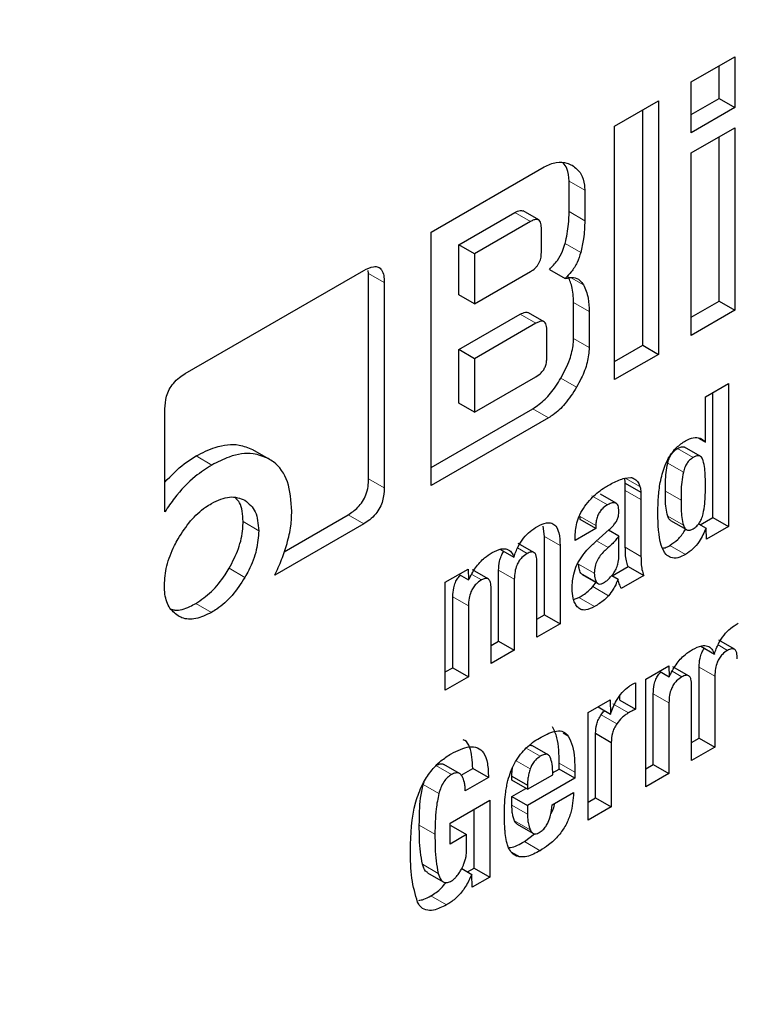
# Model space of a CAD drawing. Units: millimetres. Extents: x 0 to 210, y 0 to 297.
# Drawn here: x 186 to 186, y 95 to 96 of the extents above; entities that cross this region are included whole.
import ezdxf

# ---------------------------------------------------------------- set-up
doc = ezdxf.new("R2010")
doc.units = ezdxf.units.MM

msp = doc.modelspace()

# ---------------------------------------------------------------- linework, layer by layer
at = {"color": 7, "linetype": 'Continuous', "lineweight": 25}
for p, q in [((185.88445, 95.85745), (185.90421, 95.86886)), ((185.90421, 95.86886), (185.90421, 95.84598)), ((185.89714, 95.85007), (185.89714, 95.86478)), ((185.88445, 95.83458), (185.88445, 95.85745)), ((185.84989, 95.8375), (185.86965, 95.84891)), ((185.86965, 95.84891), (185.86965, 95.73459)), ((185.88445, 95.84274), (185.89714, 95.85007)), ((185.89714, 95.85007), (185.90421, 95.84598)), ((185.86258, 95.73868), (185.86258, 95.84483)), ((185.90421, 95.84598), (185.88445, 95.83458)), ((185.84989, 95.72319), (185.84989, 95.8375)), ((185.88445, 95.82542), (185.90421, 95.83682)), ((185.90421, 95.83682), (185.90421, 95.75454)), ((185.89714, 95.75863), (185.89714, 95.83274)), ((185.88445, 95.74314), (185.88445, 95.82542)), ((185.76715, 95.78974), (185.81811, 95.81916)), ((185.82934, 95.79896), (185.82934, 95.81267)), ((185.83641, 95.80859), (185.83641, 95.79487)), ((185.77965, 95.78404), (185.80481, 95.79857)), ((185.81561, 95.7952), (185.80854, 95.79928)), ((185.81188, 95.79448), (185.78672, 95.77996)), ((185.81684, 95.78049), (185.81684, 95.79167)), ((185.76715, 95.67542), (185.76715, 95.78974)), ((185.77965, 95.76145), (185.77965, 95.78404)), ((185.78672, 95.77996), (185.77965, 95.78404)), ((185.78672, 95.77996), (185.78672, 95.75736)), ((185.82053, 95.77291), (185.8276, 95.76883)), ((185.65609, 95.7259), (185.73664, 95.7724)), ((185.73886, 95.77112), (185.73866, 95.77237)), ((185.73886, 95.67838), (185.73886, 95.77112)), ((185.78672, 95.75736), (185.81188, 95.77189)), ((185.74593, 95.76704), (185.74593, 95.6743)), ((185.78672, 95.75736), (185.77965, 95.76145)), ((185.83133, 95.74177), (185.83133, 95.75801)), ((185.88445, 95.7513), (185.89714, 95.75863)), ((185.89714, 95.75863), (185.90421, 95.75454)), ((185.77965, 95.73672), (185.80729, 95.75268)), ((185.81804, 95.74929), (185.81097, 95.75338)), ((185.8384, 95.75393), (185.8384, 95.73769)), ((185.90421, 95.75454), (185.88445, 95.74314)), ((185.81436, 95.74859), (185.78672, 95.73264)), ((185.81928, 95.73294), (185.81928, 95.74576)), ((185.84989, 95.73135), (185.86258, 95.73868)), ((185.86258, 95.73868), (185.86965, 95.73459)), ((185.77965, 95.71255), (185.77965, 95.73672)), ((185.78672, 95.73264), (185.77965, 95.73672)), ((185.86965, 95.73459), (185.84989, 95.72319)), ((185.78672, 95.73264), (185.78672, 95.70847)), ((185.78672, 95.70847), (185.81436, 95.72443)), ((185.89089, 95.71542), (185.90133, 95.72144)), ((185.90133, 95.72144), (185.90133, 95.65694)), ((185.89089, 95.69499), (185.89089, 95.71542)), ((185.89425, 95.66102), (185.89425, 95.71736)), ((185.78672, 95.70847), (185.77965, 95.71255)), ((185.64694, 95.66358), (185.64694, 95.70994)), ((185.76715, 95.68359), (185.81303, 95.71007)), ((185.8201, 95.70599), (185.76715, 95.67542)), ((185.88113, 95.69285), (185.88145, 95.69266)), ((185.88778, 95.69679), (185.89089, 95.69499)), ((185.68649, 95.69165), (185.69356, 95.68757)), ((185.88854, 95.68861), (185.88147, 95.6927)), ((185.85448, 95.67875), (185.85723, 95.67909)), ((185.85471, 95.67313), (185.85471, 95.67644)), ((185.85471, 95.67644), (185.86178, 95.67236)), ((185.85795, 95.67885), (185.85907, 95.67821)), ((185.85055, 95.66742), (185.84348, 95.6715)), ((185.85471, 95.64754), (185.85471, 95.67313)), ((185.86178, 95.67236), (185.86178, 95.66905)), ((185.86178, 95.66905), (185.86178, 95.64346)), ((185.70079, 95.64556), (185.72956, 95.66217)), ((185.73664, 95.65809), (185.69648, 95.63491)), ((185.83434, 95.6601), (185.83434, 95.66147)), ((185.84141, 95.65602), (185.83434, 95.6601)), ((185.84141, 95.65738), (185.84141, 95.65602)), ((185.87518, 95.6596), (185.88226, 95.65551)), ((185.8878, 95.65813), (185.89116, 95.65619)), ((185.88852, 95.65771), (185.89425, 95.66102)), ((185.89425, 95.66102), (185.90133, 95.65694)), ((185.81818, 95.65244), (185.81766, 95.65704)), ((185.84141, 95.65602), (185.83201, 95.65059)), ((185.84138, 95.65013), (185.84749, 95.65555)), ((185.85177, 95.6526), (185.84716, 95.65526)), ((185.89131, 95.65116), (185.89116, 95.65619)), ((185.90133, 95.65694), (185.89131, 95.65116)), ((185.81345, 95.64523), (185.80638, 95.64931)), ((185.81818, 95.6171), (185.81818, 95.65244)), ((185.83201, 95.65059), (185.83201, 95.65174)), ((185.85177, 95.64302), (185.85177, 95.6526)), ((185.79831, 95.64662), (185.80443, 95.64309)), ((185.82525, 95.64836), (185.82525, 95.61302)), ((185.81478, 95.60698), (185.81478, 95.64095)), ((185.77348, 95.63175), (185.78383, 95.63773)), ((185.77967, 95.63533), (185.78399, 95.63283)), ((185.78383, 95.63773), (185.78399, 95.63283)), ((185.79281, 95.6333), (185.78574, 95.63738)), ((185.79755, 95.60519), (185.79755, 95.63718)), ((185.83531, 95.63526), (185.84238, 95.63118)), ((185.84871, 95.63473), (185.85601, 95.63894)), ((185.85601, 95.63894), (185.86308, 95.63486)), ((185.77348, 95.58313), (185.77348, 95.63175)), ((185.80462, 95.6331), (185.80462, 95.60111)), ((185.84006, 95.62981), (185.84171, 95.63194)), ((185.8486, 95.63479), (185.85142, 95.63316)), ((185.86308, 95.63486), (185.85288, 95.62897)), ((185.79415, 95.59507), (185.79415, 95.62904)), ((185.77684, 95.59324), (185.77684, 95.62522)), ((185.8314, 95.62397), (185.83377, 95.62488)), ((185.78391, 95.62114), (185.78391, 95.58915)), ((185.81478, 95.61514), (185.81818, 95.6171)), ((185.82525, 95.61302), (185.81478, 95.60698)), ((185.81818, 95.6171), (185.82525, 95.61302)), ((185.79415, 95.60323), (185.79755, 95.60519)), ((185.79755, 95.60519), (185.80462, 95.60111)), ((185.90393, 95.60152), (185.89686, 95.6056)), ((185.80462, 95.60111), (185.79415, 95.59507)), ((185.88879, 95.60291), (185.89491, 95.59938)), ((185.77348, 95.5913), (185.77684, 95.59324)), ((185.77684, 95.59324), (185.78391, 95.58915)), ((185.86396, 95.58804), (185.87431, 95.59402)), ((185.87015, 95.59162), (185.87446, 95.58912)), ((185.87431, 95.59402), (185.87446, 95.58912)), ((185.88329, 95.58959), (185.87622, 95.59367)), ((185.88803, 95.56148), (185.88803, 95.59347)), ((185.78391, 95.58915), (185.77348, 95.58313)), ((185.85937, 95.58646), (185.85937, 95.57454)), ((185.86396, 95.53942), (185.86396, 95.58804)), ((185.8951, 95.58939), (185.8951, 95.5574)), ((185.88463, 95.55135), (185.88463, 95.58533)), ((185.8379, 95.573), (185.84791, 95.57878)), ((185.84791, 95.57878), (185.84806, 95.57234)), ((185.8523, 95.57862), (185.8523, 95.58062)), ((185.8523, 95.57862), (185.85937, 95.57454)), ((185.86732, 95.54952), (185.86732, 95.58151)), ((185.87439, 95.57743), (185.87439, 95.54544)), ((185.8379, 95.52438), (185.8379, 95.573)), ((185.84241, 95.5756), (185.84806, 95.57234)), ((185.84126, 95.53448), (185.84126, 95.56365)), ((185.84126, 95.56365), (185.84833, 95.55956)), ((185.84833, 95.55956), (185.84833, 95.5304)), ((185.88463, 95.55952), (185.88803, 95.56148)), ((185.88803, 95.56148), (185.8951, 95.5574)), ((185.81993, 95.55392), (185.81286, 95.558)), ((185.8951, 95.5574), (185.88463, 95.55135)), ((185.77992, 95.54546), (185.77285, 95.54954)), ((185.78057, 95.54476), (185.78586, 95.54781)), ((185.79293, 95.54373), (185.78586, 95.54781)), ((185.82192, 95.54573), (185.82491, 95.54745)), ((185.82491, 95.54745), (185.82491, 95.55023)), ((185.83198, 95.54337), (185.82491, 95.54745)), ((185.86396, 95.54758), (185.86732, 95.54952)), ((185.86732, 95.54952), (185.87439, 95.54544)), ((185.79293, 95.54373), (185.7825, 95.53771)), ((185.80351, 95.54247), (185.80351, 95.54437)), ((185.80351, 95.54437), (185.81058, 95.54029)), ((185.81058, 95.53839), (185.80351, 95.54247)), ((185.81058, 95.53839), (185.82197, 95.54496)), ((185.83198, 95.54337), (185.81058, 95.53102)), ((185.83198, 95.54615), (185.83198, 95.54337)), ((185.87439, 95.54544), (185.86396, 95.53942)), ((185.76349, 95.54055), (185.76387, 95.5416)), ((185.80351, 95.5351), (185.80989, 95.53879)), ((185.81058, 95.54029), (185.81058, 95.53839)), ((185.77566, 95.52313), (185.79354, 95.53345)), ((185.79354, 95.53345), (185.79354, 95.49877)), ((185.80351, 95.53118), (185.80351, 95.5351)), ((185.80351, 95.5351), (185.81058, 95.53102)), ((185.82166, 95.53133), (185.83137, 95.53693)), ((185.8379, 95.53254), (185.84126, 95.53448)), ((185.84126, 95.53448), (185.84833, 95.5304)), ((185.78647, 95.50285), (185.78647, 95.52937)), ((185.81058, 95.53102), (185.81058, 95.52709)), ((185.84833, 95.5304), (185.8379, 95.52438)), ((185.77566, 95.51364), (185.77566, 95.52313)), ((185.77566, 95.5218), (185.77604, 95.52202)), ((185.77604, 95.52202), (185.78311, 95.51794)), ((185.80593, 95.52264), (185.813, 95.51856)), ((185.78311, 95.51794), (185.77566, 95.51364)), ((185.78311, 95.51132), (185.78311, 95.51794)), ((185.80916, 95.51477), (185.81377, 95.51832)), ((185.78089, 95.50259), (185.7854, 95.49998)), ((185.78345, 95.50111), (185.78647, 95.50285)), ((185.78647, 95.50285), (185.79354, 95.49877)), ((185.76547, 95.5007), (185.77254, 95.49662)), ((185.78555, 95.49416), (185.7854, 95.49998)), ((185.79354, 95.49877), (185.78555, 95.49416))]:
    msp.add_line(p, q, dxfattribs=at)
at = {"color": 8, "linetype": 'Continuous', "lineweight": 18}
for p, q in [((185.82934, 95.81267), (185.83641, 95.80859)), ((185.80481, 95.79857), (185.81188, 95.79448)), ((185.82934, 95.79896), (185.83641, 95.79487)), ((185.82755, 95.78465), (185.83462, 95.78057)), ((185.73886, 95.77112), (185.74593, 95.76704)), ((185.83031, 95.76915), (185.83577, 95.766)), ((185.83133, 95.75801), (185.8384, 95.75393)), ((185.81436, 95.74859), (185.80729, 95.75268)), ((185.83133, 95.74177), (185.8384, 95.73769)), ((185.82564, 95.72387), (185.83271, 95.71979)), ((185.81303, 95.71007), (185.8201, 95.70599)), ((185.8882, 95.68877), (185.88113, 95.69285)), ((185.66099, 95.68874), (185.66806, 95.68465)), ((185.88535, 95.68804), (185.87828, 95.69213)), ((185.87384, 95.68556), (185.88091, 95.68148)), ((185.73886, 95.67838), (185.74593, 95.6743)), ((185.85468, 95.67878), (185.86134, 95.67493)), ((185.83954, 95.67071), (185.84661, 95.66663)), ((185.85471, 95.67313), (185.86178, 95.66905)), ((185.87985, 95.66885), (185.87278, 95.67293)), ((185.72956, 95.66217), (185.73664, 95.65809)), ((185.68928, 95.65503), (185.68221, 95.65911)), ((185.83434, 95.66147), (185.84141, 95.65738)), ((185.8809, 95.65748), (185.87383, 95.66156)), ((185.81818, 95.65244), (185.82525, 95.64836)), ((185.84703, 95.64744), (185.84177, 95.65048)), ((185.87484, 95.64843), (185.88192, 95.64435)), ((185.80609, 95.64724), (185.81043, 95.64474)), ((185.85471, 95.64754), (185.86178, 95.64346)), ((185.84073, 95.6359), (185.83366, 95.63998)), ((185.67593, 95.63806), (185.683, 95.63398)), ((185.78541, 95.63532), (185.78975, 95.63281)), ((185.79755, 95.63718), (185.80462, 95.6331)), ((185.84177, 95.63175), (185.83469, 95.63584)), ((185.84006, 95.62981), (185.84713, 95.62572)), ((185.66089, 95.62224), (185.66796, 95.61816)), ((185.77684, 95.62522), (185.78391, 95.62114)), ((185.83377, 95.62488), (185.84084, 95.62079)), ((185.89657, 95.60353), (185.9009, 95.60103)), ((185.87589, 95.5916), (185.88023, 95.58909)), ((185.88803, 95.59347), (185.8951, 95.58939)), ((185.86732, 95.58151), (185.87439, 95.57743)), ((185.84902, 95.5769), (185.85609, 95.57282)), ((185.84382, 95.57201), (185.85089, 95.56793)), ((185.82666, 95.56374), (185.82897, 95.56241)), ((185.81631, 95.55326), (185.80996, 95.55693)), ((185.8118, 95.54761), (185.80543, 95.55129)), ((185.7692, 95.54909), (185.77627, 95.54501)), ((185.82491, 95.55023), (185.83198, 95.54615)), ((185.76349, 95.54055), (185.77056, 95.53647)), ((185.80351, 95.53118), (185.81058, 95.52709)), ((185.80472, 95.52417), (185.81179, 95.52009)), ((185.76173, 95.52219), (185.7688, 95.51811)), ((185.80916, 95.51477), (185.81623, 95.51069)), ((185.80325, 95.51018), (185.80727, 95.50785)), ((185.76318, 95.50454), (185.77025, 95.50046)), ((185.76694, 95.49031), (185.77401, 95.48623))]:
    msp.add_line(p, q, dxfattribs=at)
for points, knots in [([(187.29502, 96.68767), (187.31087, 96.65816), (187.3622, 96.56262), (187.42126, 96.37432), (187.46664, 96.12603), (187.48086, 95.86037), (187.46647, 95.57835), (187.42195, 95.27768), (187.35158, 94.98558), (187.26345, 94.71112), (187.16454, 94.45859), (187.0482, 94.20726), (186.91501, 93.95995), (186.76743, 93.72095), (186.60794, 93.49453), (186.4387, 93.28264), (186.24508, 93.06899), (186.02731, 92.86252), (185.7892, 92.67172), (185.63035, 92.57355), (185.55214, 92.52522)], [0, 0, 0, 0, 0.028804, 0.093256, 0.155945, 0.216747, 0.277553, 0.340242, 0.404689, 0.455077, 0.505459, 0.556919, 0.608373, 0.659833, 0.711287, 0.761675, 0.812057, 0.876509, 0.939197, 1, 1, 1, 1]), ([(187.16615, 96.43964), (187.16874, 96.43464), (187.20272, 96.36895), (187.24587, 96.22149), (187.28788, 95.99734), (187.30055, 95.75627), (187.28757, 95.50068), (187.24719, 95.22809), (187.18341, 94.9633), (187.10351, 94.71448), (187.01385, 94.48556), (186.90838, 94.25771), (186.78764, 94.03352), (186.65385, 93.81686), (186.50927, 93.6116), (186.35585, 93.41951), (186.18033, 93.22583), (185.9829, 93.03866), (185.76705, 92.86569), (185.62305, 92.77669), (185.55214, 92.73287)], [0, 0, 0, 0, 0.005444, 0.071442, 0.135639, 0.197907, 0.260171, 0.324368, 0.390371, 0.441965, 0.493564, 0.546256, 0.598954, 0.651646, 0.704343, 0.755937, 0.807537, 0.873534, 0.937733, 1, 1, 1, 1])]:
    msp.add_open_spline(points, degree=3, knots=knots, dxfattribs=at)
at = {"color": 7, "linetype": 'Continuous', "lineweight": 25}
for points, knots in [([(185.81811, 95.81916), (185.81995, 95.82), (185.82362, 95.82169), (185.82782, 95.82128), (185.82994, 95.82024), (185.83071, 95.81986)], [0, 0, 0, 0, 0.388058, 0.775177, 1, 1, 1, 1]), ([(185.82934, 95.81267), (185.8292, 95.81474), (185.82896, 95.81817), (185.82731, 95.8202), (185.82666, 95.821)], [0, 0, 0, 0, 0.605675, 1, 1, 1, 1]), ([(185.83071, 95.81986), (185.83218, 95.81874), (185.83483, 95.81673), (185.83628, 95.8122), (185.83638, 95.80937), (185.83641, 95.80859)], [0, 0, 0, 0, 0.470318, 0.85334, 1, 1, 1, 1]), ([(185.80481, 95.79857), (185.80564, 95.79897), (185.80689, 95.79957), (185.80815, 95.79958), (185.80846, 95.79929), (185.80851, 95.79924)], [0, 0, 0, 0, 0.621345, 0.934401, 1, 1, 1, 1]), ([(185.81684, 95.79167), (185.81679, 95.79259), (185.81671, 95.79397), (185.81586, 95.79517), (185.81479, 95.79555), (185.8134, 95.79529), (185.81238, 95.79475), (185.81188, 95.79448)], [0, 0, 0, 0, 0.302853, 0.460151, 0.618038, 0.81093, 1, 1, 1, 1]), ([(185.82755, 95.78465), (185.82789, 95.78612), (185.82857, 95.78904), (185.8292, 95.79386), (185.82929, 95.79708), (185.82934, 95.79896)], [0, 0, 0, 0, 0.294584, 0.589, 1, 1, 1, 1]), ([(185.83641, 95.79487), (185.83638, 95.79354), (185.83633, 95.79086), (185.83586, 95.78611), (185.83507, 95.78261), (185.83462, 95.78057)], [0, 0, 0, 0, 0.2942734, 0.5886333, 1, 1, 1, 1]), ([(185.82053, 95.77291), (185.82175, 95.7742), (185.82401, 95.7766), (185.82638, 95.78086), (185.82718, 95.78348), (185.82755, 95.78465)], [0, 0, 0, 0, 0.393176, 0.727909, 1, 1, 1, 1]), ([(185.81188, 95.77189), (185.81262, 95.77237), (185.81367, 95.77304), (185.81491, 95.7744), (185.81563, 95.77546), (185.81619, 95.77661), (185.81674, 95.77836), (185.8168, 95.77961), (185.81684, 95.78049)], [0, 0, 0, 0, 0.273177, 0.389879, 0.5, 0.610121, 0.726823, 1, 1, 1, 1]), ([(185.83462, 95.78057), (185.83413, 95.77904), (185.83315, 95.77598), (185.83053, 95.77186), (185.82852, 95.76978), (185.8276, 95.76883)], [0, 0, 0, 0, 0.351944, 0.705229, 1, 1, 1, 1]), ([(185.73664, 95.7724), (185.73818, 95.77318), (185.74052, 95.77435), (185.74328, 95.7741), (185.74493, 95.77272), (185.74581, 95.77022), (185.74589, 95.76808), (185.74593, 95.76704)], [0, 0, 0, 0, 0.303637, 0.462564, 0.622109, 0.814575, 1, 1, 1, 1]), ([(185.8276, 95.76883), (185.82887, 95.7691), (185.8314, 95.76964), (185.83416, 95.76834), (185.83529, 95.7667), (185.83577, 95.766)], [0, 0, 0, 0, 0.36571, 0.732799, 1, 1, 1, 1]), ([(185.83133, 95.75801), (185.8313, 95.75928), (185.83122, 95.76183), (185.83053, 95.76607), (185.8294, 95.76855), (185.8287, 95.77009)], [0, 0, 0, 0, 0.276058, 0.552221, 1, 1, 1, 1]), ([(185.83577, 95.766), (185.83622, 95.76508), (185.83714, 95.76325), (185.83816, 95.75928), (185.83831, 95.75598), (185.8384, 95.75393)], [0, 0, 0, 0, 0.276248, 0.552454, 1, 1, 1, 1]), ([(185.80729, 95.75268), (185.8081, 95.75307), (185.80932, 95.75366), (185.81057, 95.75367), (185.81088, 95.75338), (185.81094, 95.75333)], [0, 0, 0, 0, 0.611546, 0.928639, 1, 1, 1, 1]), ([(185.81928, 95.74576), (185.81922, 95.74667), (185.81914, 95.74806), (185.81829, 95.74926), (185.81723, 95.74964), (185.81585, 95.74938), (185.81485, 95.74885), (185.81436, 95.74859)], [0, 0, 0, 0, 0.3053605, 0.4636923, 0.6226343, 0.8151402, 1, 1, 1, 1]), ([(185.82564, 95.72387), (185.82711, 95.72667), (185.82977, 95.73178), (185.83121, 95.738), (185.83131, 95.74096), (185.83133, 95.74177)], [0, 0, 0, 0, 0.4692686, 0.8535173, 1, 1, 1, 1]), ([(185.8384, 95.73769), (185.83822, 95.73545), (185.83786, 95.73098), (185.8354, 95.7247), (185.83343, 95.72111), (185.83271, 95.71979)], [0, 0, 0, 0, 0.387891, 0.775201, 1, 1, 1, 1]), ([(185.81436, 95.72443), (185.8152, 95.72498), (185.81646, 95.7258), (185.81792, 95.72764), (185.81877, 95.72936), (185.81922, 95.7312), (185.81926, 95.73237), (185.81928, 95.73294)], [0, 0, 0, 0, 0.3126068, 0.4682609, 0.6244922, 0.8170525, 1, 1, 1, 1]), ([(185.64694, 95.70994), (185.64704, 95.71182), (185.64719, 95.71464), (185.64881, 95.71875), (185.65082, 95.72175), (185.65336, 95.72418), (185.65521, 95.72535), (185.65609, 95.7259)], [0, 0, 0, 0, 0.3140541, 0.4706901, 0.6279005, 0.8224568, 1, 1, 1, 1]), ([(185.81303, 95.71007), (185.81489, 95.71136), (185.81859, 95.71392), (185.82279, 95.71917), (185.82489, 95.72263), (185.82564, 95.72387)], [0, 0, 0, 0, 0.3913395, 0.781979, 1, 1, 1, 1]), ([(185.83271, 95.71979), (185.83104, 95.71716), (185.82797, 95.71234), (185.82332, 95.70799), (185.82081, 95.70643), (185.8201, 95.70599)], [0, 0, 0, 0, 0.4651308, 0.8510659, 1, 1, 1, 1]), ([(185.66099, 95.68874), (185.66387, 95.69019), (185.67064, 95.6936), (185.67958, 95.69452), (185.68452, 95.69247), (185.68649, 95.69165)], [0, 0, 0, 0, 0.3070202, 0.7227075, 1, 1, 1, 1]), ([(185.87252, 95.68421), (185.87319, 95.68572), (185.87455, 95.68877), (185.87793, 95.69298), (185.88052, 95.69469), (185.88192, 95.69561)], [0, 0, 0, 0, 0.313917, 0.630084, 1, 1, 1, 1]), ([(185.87828, 95.69213), (185.8786, 95.6923), (185.87919, 95.69261), (185.88018, 95.69296), (185.88077, 95.69289), (185.88113, 95.69285)], [0, 0, 0, 0, 0.321659, 0.587069, 1, 1, 1, 1]), ([(185.88192, 95.69561), (185.88309, 95.69617), (185.88545, 95.6973), (185.88866, 95.69702), (185.89014, 95.69568), (185.89089, 95.69499)], [0, 0, 0, 0, 0.328, 0.657618, 1, 1, 1, 1]), ([(185.64694, 95.67696), (185.64978, 95.67995), (185.65432, 95.68469), (185.65918, 95.68764), (185.66099, 95.68874)], [0, 0, 0, 0, 0.628486, 1, 1, 1, 1]), ([(185.69356, 95.68757), (185.69136, 95.68846), (185.68621, 95.69054), (185.67717, 95.68929), (185.67068, 95.68599), (185.66806, 95.68465)], [0, 0, 0, 0, 0.307261, 0.719775, 1, 1, 1, 1]), ([(185.87384, 95.68556), (185.87408, 95.68641), (185.87449, 95.68785), (185.87562, 95.6898), (185.87689, 95.69122), (185.87781, 95.69182), (185.87828, 95.69213)], [0, 0, 0, 0, 0.322262, 0.545461, 0.769262, 1, 1, 1, 1]), ([(185.8882, 95.68877), (185.88792, 95.68881), (185.8872, 95.68892), (185.88618, 95.6885), (185.88551, 95.68813), (185.88535, 95.68804)], [0, 0, 0, 0, 0.325229, 0.841568, 1, 1, 1, 1]), ([(185.88986, 95.68663), (185.88976, 95.68691), (185.88956, 95.68748), (185.88907, 95.6883), (185.88852, 95.68859), (185.8882, 95.68877)], [0, 0, 0, 0, 0.293666, 0.578652, 1, 1, 1, 1]), ([(185.66806, 95.68465), (185.66556, 95.68306), (185.6597, 95.67932), (185.65239, 95.6717), (185.64834, 95.66567), (185.64694, 95.66358)], [0, 0, 0, 0, 0.326015, 0.765784, 1, 1, 1, 1]), ([(185.70419, 95.66381), (185.70384, 95.66847), (185.70312, 95.67783), (185.6981, 95.68484), (185.69436, 95.68709), (185.69356, 95.68757)], [0, 0, 0, 0, 0.439141, 0.88131, 1, 1, 1, 1]), ([(185.8694, 95.66281), (185.86945, 95.6652), (185.86955, 95.66974), (185.87027, 95.67686), (185.87176, 95.68173), (185.87252, 95.68421)], [0, 0, 0, 0, 0.351804, 0.6704, 1, 1, 1, 1]), ([(185.87278, 95.67293), (185.87279, 95.67433), (185.8728, 95.67704), (185.87303, 95.68122), (185.87357, 95.68411), (185.87384, 95.68556)], [0, 0, 0, 0, 0.344187, 0.670065, 1, 1, 1, 1]), ([(185.88535, 95.68804), (185.8848, 95.68768), (185.88381, 95.68702), (185.88253, 95.68548), (185.88151, 95.68361), (185.88113, 95.68226), (185.88091, 95.68148)], [0, 0, 0, 0, 0.2695213, 0.4864878, 0.7032767, 1, 1, 1, 1]), ([(185.89089, 95.67523), (185.89088, 95.67661), (185.89085, 95.67929), (185.89061, 95.68319), (185.89011, 95.68548), (185.88986, 95.68663)], [0, 0, 0, 0, 0.344973, 0.670834, 1, 1, 1, 1]), ([(185.88091, 95.68148), (185.88063, 95.67996), (185.88009, 95.677), (185.87987, 95.67283), (185.87986, 95.67018), (185.87985, 95.66885)], [0, 0, 0, 0, 0.346048, 0.672207, 1, 1, 1, 1]), ([(185.72956, 95.66217), (185.7311, 95.66317), (185.73344, 95.6647), (185.73619, 95.66813), (185.73784, 95.67142), (185.73874, 95.67498), (185.73882, 95.67725), (185.73886, 95.67838)], [0, 0, 0, 0, 0.300904, 0.458744, 0.617181, 0.810004, 1, 1, 1, 1]), ([(185.83638, 95.66603), (185.83731, 95.66721), (185.83985, 95.67044), (185.84349, 95.67336), (185.846, 95.67486), (185.84665, 95.67525)], [0, 0, 0, 0, 0.301913, 0.820148, 1, 1, 1, 1]), ([(185.84665, 95.67525), (185.84748, 95.67571), (185.84921, 95.67666), (185.85183, 95.67791), (185.85359, 95.67847), (185.85448, 95.67875)], [0, 0, 0, 0, 0.315706, 0.656331, 1, 1, 1, 1]), ([(185.85471, 95.67644), (185.85468, 95.67669), (185.85464, 95.67717), (185.85453, 95.67792), (185.85441, 95.6784), (185.85435, 95.67866)], [0, 0, 0, 0, 0.3128349, 0.6256683, 1, 1, 1, 1]), ([(185.85723, 95.67909), (185.85741, 95.67904), (185.85776, 95.67894), (185.8584, 95.67868), (185.85881, 95.67839), (185.85907, 95.67821)], [0, 0, 0, 0, 0.26593, 0.53191, 1, 1, 1, 1]), ([(185.85907, 95.67821), (185.85936, 95.67802), (185.85994, 95.67764), (185.86076, 95.67659), (185.86112, 95.67557), (185.86134, 95.67493)], [0, 0, 0, 0, 0.275618, 0.551164, 1, 1, 1, 1]), ([(185.88985, 95.66267), (185.89012, 95.66419), (185.89063, 95.66713), (185.89085, 95.67127), (185.89088, 95.67391), (185.89089, 95.67523)], [0, 0, 0, 0, 0.3479855, 0.6733124, 1, 1, 1, 1]), ([(185.74593, 95.6743), (185.74583, 95.67241), (185.74567, 95.66955), (185.74404, 95.66538), (185.742, 95.66232), (185.73942, 95.65983), (185.73754, 95.65866), (185.73664, 95.65809)], [0, 0, 0, 0, 0.311235, 0.469332, 0.62805, 0.819966, 1, 1, 1, 1]), ([(185.86134, 95.67493), (185.86139, 95.67472), (185.8615, 95.67428), (185.86167, 95.67344), (185.86174, 95.67278), (185.86178, 95.67236)], [0, 0, 0, 0, 0.267965, 0.535915, 1, 1, 1, 1]), ([(185.87383, 95.66156), (185.87355, 95.66276), (185.87301, 95.66509), (185.8728, 95.669), (185.87279, 95.67162), (185.87278, 95.67293)], [0, 0, 0, 0, 0.347294, 0.672834, 1, 1, 1, 1]), ([(185.65287, 95.65138), (185.65467, 95.65418), (185.65826, 95.65979), (185.66382, 95.66479), (185.66706, 95.66679), (185.66796, 95.66734)], [0, 0, 0, 0, 0.418512, 0.838503, 1, 1, 1, 1]), ([(185.66796, 95.66734), (185.67078, 95.66866), (185.67645, 95.67131), (185.68081, 95.66962), (185.683, 95.66877)], [0, 0, 0, 0, 0.4981142, 1, 1, 1, 1]), ([(185.68221, 95.65911), (185.68206, 95.66233), (185.68184, 95.66683), (185.67947, 95.66903), (185.6788, 95.66966)], [0, 0, 0, 0, 0.7173039, 1, 1, 1, 1]), ([(185.683, 95.66877), (185.68483, 95.6673), (185.68848, 95.66436), (185.68901, 95.65813), (185.68928, 95.65503)], [0, 0, 0, 0, 0.5018858, 1, 1, 1, 1]), ([(185.84661, 95.66663), (185.84579, 95.66608), (185.8445, 95.66523), (185.84297, 95.66333), (185.84202, 95.66145), (185.84149, 95.65938), (185.84144, 95.65805), (185.84141, 95.65738)], [0, 0, 0, 0, 0.285414, 0.445224, 0.605603, 0.801374, 1, 1, 1, 1]), ([(185.85179, 95.66373), (185.85175, 95.66468), (185.85169, 95.66611), (185.85084, 95.66736), (185.84976, 95.66777), (185.84829, 95.66752), (185.84719, 95.66693), (185.84661, 95.66663)], [0, 0, 0, 0, 0.298395, 0.451335, 0.604852, 0.792365, 1, 1, 1, 1]), ([(185.87985, 95.66885), (185.87986, 95.66747), (185.87987, 95.66477), (185.8801, 95.66088), (185.88064, 95.65862), (185.8809, 95.65748)], [0, 0, 0, 0, 0.345485, 0.670733, 1, 1, 1, 1]), ([(185.70204, 95.6493), (185.70239, 95.65063), (185.7031, 95.6533), (185.70399, 95.65824), (185.70411, 95.66164), (185.70419, 95.66381)], [0, 0, 0, 0, 0.265613, 0.531242, 1, 1, 1, 1]), ([(185.83201, 95.65174), (185.83214, 95.65398), (185.83234, 95.65735), (185.83408, 95.66242), (185.83559, 95.66479), (185.83638, 95.66603)], [0, 0, 0, 0, 0.486121, 0.731174, 1, 1, 1, 1]), ([(185.85091, 95.65962), (185.85112, 95.66011), (185.85165, 95.66136), (185.85177, 95.66273), (185.85179, 95.66357), (185.85179, 95.66373)], [0, 0, 0, 0, 0.346179, 0.879791, 1, 1, 1, 1]), ([(185.88192, 95.64435), (185.88074, 95.64375), (185.87837, 95.64254), (185.87526, 95.64265), (185.87258, 95.64455), (185.8697, 95.65068), (185.86952, 95.65775), (185.8694, 95.66281)], [0, 0, 0, 0, 0.122754, 0.246468, 0.356147, 0.538441, 1, 1, 1, 1]), ([(185.88535, 95.65592), (185.88591, 95.65629), (185.8869, 95.65695), (185.88819, 95.6585), (185.88924, 95.66043), (185.88962, 95.66183), (185.88985, 95.66267)], [0, 0, 0, 0, 0.26392, 0.476394, 0.688708, 1, 1, 1, 1]), ([(185.67593, 95.63806), (185.67746, 95.64102), (185.68052, 95.64693), (185.68207, 95.65425), (185.68218, 95.65805), (185.68221, 95.65911)], [0, 0, 0, 0, 0.4185053, 0.8384892, 1, 1, 1, 1]), ([(185.81509, 95.65697), (185.81645, 95.65764), (185.81873, 95.65877), (185.8216, 95.65862), (185.82363, 95.6571), (185.82504, 95.65367), (185.82518, 95.65033), (185.82525, 95.64836)], [0, 0, 0, 0, 0.220477, 0.369642, 0.51911, 0.716945, 1, 1, 1, 1]), ([(185.84749, 95.65555), (185.84791, 95.65594), (185.84873, 95.65671), (185.84993, 95.65804), (185.85058, 95.65909), (185.85091, 95.65962)], [0, 0, 0, 0, 0.336357, 0.661013, 1, 1, 1, 1]), ([(185.87522, 95.65965), (185.87502, 95.65976), (185.87436, 95.66013), (185.87405, 95.66097), (185.87383, 95.66156)], [0, 0, 0, 0, 0.296174, 1, 1, 1, 1]), ([(185.8809, 95.65748), (185.88115, 95.65689), (185.88156, 95.6559), (185.8827, 95.65521), (185.88397, 95.65523), (185.8849, 95.65569), (185.88535, 95.65592)], [0, 0, 0, 0, 0.326175, 0.55164, 0.777967, 1, 1, 1, 1]), ([(185.68928, 95.65503), (185.68908, 95.65218), (185.68868, 95.64648), (185.68581, 95.63903), (185.68359, 95.63505), (185.683, 95.63398)], [0, 0, 0, 0, 0.421901, 0.8455, 1, 1, 1, 1]), ([(185.80443, 95.64309), (185.80499, 95.64472), (185.80604, 95.64774), (185.80872, 95.65179), (185.81179, 95.6549), (185.81397, 95.65627), (185.81509, 95.65697)], [0, 0, 0, 0, 0.2791962, 0.5156427, 0.7516615, 1, 1, 1, 1]), ([(185.87484, 95.64843), (185.87602, 95.64925), (185.87839, 95.6509), (185.88086, 95.65374), (185.88172, 95.6555), (185.88184, 95.65575)], [0, 0, 0, 0, 0.4603387, 0.9236908, 1, 1, 1, 1]), ([(185.89116, 95.65619), (185.89023, 95.65411), (185.88867, 95.65064), (185.88519, 95.64656), (185.88301, 95.64509), (185.88192, 95.64435)], [0, 0, 0, 0, 0.4239675, 0.7098994, 1, 1, 1, 1]), ([(185.64669, 95.63044), (185.64689, 95.6333), (185.6473, 95.63903), (185.65016, 95.64644), (185.65232, 95.65038), (185.65287, 95.65138)], [0, 0, 0, 0, 0.4261037, 0.8536873, 1, 1, 1, 1]), ([(185.69648, 95.63491), (185.69758, 95.63726), (185.6998, 95.64203), (185.70129, 95.64685), (185.70204, 95.6493)], [0, 0, 0, 0, 0.494005, 1, 1, 1, 1]), ([(185.83334, 95.64051), (185.83407, 95.64174), (185.83544, 95.64402), (185.83822, 95.64724), (185.84022, 95.64906), (185.84138, 95.65013)], [0, 0, 0, 0, 0.325466, 0.607898, 1, 1, 1, 1]), ([(185.85177, 95.6526), (185.85133, 95.65202), (185.85046, 95.65087), (185.84889, 95.64908), (185.84771, 95.64804), (185.84703, 95.64744)], [0, 0, 0, 0, 0.298586, 0.597302, 1, 1, 1, 1]), ([(185.87168, 95.64716), (185.872, 95.64721), (185.87301, 95.64735), (185.87409, 95.64799), (185.87484, 95.64843)], [0, 0, 0, 0, 0.3100285, 1, 1, 1, 1]), ([(185.78399, 95.63283), (185.78496, 95.63471), (185.78691, 95.63847), (185.79081, 95.64276), (185.79344, 95.64443), (185.79457, 95.64515)], [0, 0, 0, 0, 0.361309, 0.725295, 1, 1, 1, 1]), ([(185.79457, 95.64515), (185.79599, 95.64585), (185.7984, 95.64702), (185.80142, 95.64689), (185.80338, 95.64551), (185.80408, 95.64388), (185.80443, 95.64309)], [0, 0, 0, 0, 0.330623, 0.557519, 0.784954, 1, 1, 1, 1]), ([(185.79755, 95.63718), (185.7976, 95.63851), (185.79769, 95.64058), (185.79861, 95.64347), (185.79935, 95.64505), (185.79985, 95.64565), (185.7999, 95.6457)], [0, 0, 0, 0, 0.485695, 0.751404, 0.976633, 1, 1, 1, 1]), ([(185.81043, 95.64474), (185.80961, 95.64421), (185.80828, 95.64335), (185.80666, 95.64133), (185.80553, 95.63912), (185.80475, 95.63624), (185.80467, 95.63425), (185.80462, 95.6331)], [0, 0, 0, 0, 0.229321, 0.374449, 0.519665, 0.723979, 1, 1, 1, 1]), ([(185.81478, 95.64095), (185.81475, 95.64189), (185.81469, 95.64335), (185.81405, 95.64481), (185.81324, 95.64544), (185.81201, 95.64551), (185.81102, 95.64503), (185.81043, 95.64474)], [0, 0, 0, 0, 0.3118312, 0.4848737, 0.6309403, 0.7772081, 1, 1, 1, 1]), ([(185.84703, 95.64744), (185.84577, 95.64633), (185.84387, 95.64465), (185.84189, 95.64149), (185.84085, 95.63867), (185.84077, 95.63689), (185.84073, 95.6359)], [0, 0, 0, 0, 0.376105, 0.565713, 0.756109, 1, 1, 1, 1]), ([(185.85601, 95.63894), (185.85569, 95.63975), (185.85507, 95.64137), (185.85476, 95.64438), (185.85473, 95.64648), (185.85471, 95.64754)], [0, 0, 0, 0, 0.3304677, 0.6632248, 1, 1, 1, 1]), ([(185.83071, 95.62879), (185.83075, 95.63), (185.83083, 95.63213), (185.83145, 95.63575), (185.83234, 95.63854), (185.83318, 95.6402), (185.83334, 95.64051)], [0, 0, 0, 0, 0.327379, 0.576686, 0.921691, 1, 1, 1, 1]), ([(185.83469, 95.63584), (185.8345, 95.63616), (185.83412, 95.63681), (185.83376, 95.63821), (185.8337, 95.63933), (185.83366, 95.63998)], [0, 0, 0, 0, 0.295627, 0.590884, 1, 1, 1, 1]), ([(185.84954, 95.63602), (185.84989, 95.63658), (185.8507, 95.63785), (185.85158, 95.64034), (185.8517, 95.64204), (185.85177, 95.64302)], [0, 0, 0, 0, 0.250083, 0.564364, 1, 1, 1, 1]), ([(185.86178, 95.64346), (185.8618, 95.64243), (185.86183, 95.64036), (185.86213, 95.63734), (185.86276, 95.63569), (185.86308, 95.63486)], [0, 0, 0, 0, 0.327886, 0.659624, 1, 1, 1, 1]), ([(185.66089, 95.62224), (185.66327, 95.62385), (185.66803, 95.62706), (185.67301, 95.63324), (185.67534, 95.63708), (185.67593, 95.63806)], [0, 0, 0, 0, 0.4261038, 0.8536875, 1, 1, 1, 1]), ([(185.83533, 95.63531), (185.83517, 95.63539), (185.83493, 95.63552), (185.83475, 95.63576), (185.83469, 95.63584)], [0, 0, 0, 0, 0.662938, 1, 1, 1, 1]), ([(185.84073, 95.6359), (185.84075, 95.63543), (185.8408, 95.63448), (185.84107, 95.63301), (185.84151, 95.63222), (185.84177, 95.63175)], [0, 0, 0, 0, 0.294844, 0.589939, 1, 1, 1, 1]), ([(185.84493, 95.63153), (185.8454, 95.63183), (185.84669, 95.63266), (185.84827, 95.63428), (185.84924, 95.63562), (185.84954, 95.63602)], [0, 0, 0, 0, 0.283679, 0.781656, 1, 1, 1, 1]), ([(185.683, 95.63398), (185.68117, 95.63116), (185.67749, 95.6255), (185.67194, 95.6206), (185.66877, 95.61866), (185.66796, 95.61816)], [0, 0, 0, 0, 0.426578, 0.854667, 1, 1, 1, 1]), ([(185.77684, 95.62522), (185.77691, 95.62657), (185.77701, 95.62864), (185.77793, 95.63158), (185.77898, 95.6336), (185.77986, 95.63455), (185.78026, 95.63499)], [0, 0, 0, 0, 0.4172613, 0.645526, 0.8390251, 1, 1, 1, 1]), ([(185.78975, 95.63281), (185.78893, 95.63227), (185.78759, 95.6314), (185.78597, 95.62936), (185.78483, 95.62713), (185.78406, 95.62426), (185.78396, 95.62227), (185.78391, 95.62114)], [0, 0, 0, 0, 0.231052, 0.37669, 0.522376, 0.730341, 1, 1, 1, 1]), ([(185.79415, 95.62904), (185.79411, 95.62998), (185.79405, 95.63145), (185.7934, 95.6329), (185.79256, 95.63352), (185.79133, 95.63358), (185.79034, 95.63309), (185.78975, 95.63281)], [0, 0, 0, 0, 0.312787, 0.485491, 0.632671, 0.780003, 1, 1, 1, 1]), ([(185.84177, 95.63175), (185.842, 95.6315), (185.84247, 95.63098), (185.84362, 95.63088), (185.84448, 95.63131), (185.84493, 95.63153)], [0, 0, 0, 0, 0.322542, 0.647586, 1, 1, 1, 1]), ([(185.85142, 95.63316), (185.85109, 95.63233), (185.85048, 95.6308), (185.84912, 95.6282), (185.84789, 95.62667), (185.84713, 95.62572)], [0, 0, 0, 0, 0.312923, 0.578958, 1, 1, 1, 1]), ([(185.85288, 95.62897), (185.85272, 95.62931), (185.8524, 95.63), (185.8519, 95.63139), (185.85161, 95.63247), (185.85142, 95.63316)], [0, 0, 0, 0, 0.267829, 0.535628, 1, 1, 1, 1]), ([(185.65287, 95.61659), (185.65136, 95.61779), (185.64833, 95.6202), (185.64683, 95.62575), (185.64672, 95.62942), (185.64669, 95.63044)], [0, 0, 0, 0, 0.4181264, 0.8375062, 1, 1, 1, 1]), ([(185.83301, 95.62075), (185.83262, 95.62132), (185.83185, 95.62244), (185.83091, 95.62503), (185.83079, 95.62735), (185.83071, 95.62879)], [0, 0, 0, 0, 0.274452, 0.549071, 1, 1, 1, 1]), ([(185.83377, 95.62488), (185.83443, 95.62527), (185.83583, 95.62609), (185.83796, 95.62768), (185.83936, 95.62909), (185.84006, 95.62981)], [0, 0, 0, 0, 0.308014, 0.649572, 1, 1, 1, 1]), ([(185.64991, 95.61961), (185.65041, 95.61945), (185.65277, 95.61869), (185.65677, 95.62005), (185.65999, 95.62177), (185.66089, 95.62224)], [0, 0, 0, 0, 0.164594, 0.766666, 1, 1, 1, 1]), ([(185.84713, 95.62572), (185.84651, 95.62509), (185.84521, 95.62376), (185.84307, 95.62212), (185.84159, 95.62124), (185.84084, 95.62079)], [0, 0, 0, 0, 0.308783, 0.650994, 1, 1, 1, 1]), ([(185.66796, 95.61816), (185.66557, 95.61701), (185.66076, 95.61469), (185.65576, 95.61512), (185.65345, 95.6163), (185.65287, 95.61659)], [0, 0, 0, 0, 0.428328, 0.85858, 1, 1, 1, 1]), ([(185.84084, 95.62079), (185.83948, 95.62014), (185.83724, 95.61908), (185.83451, 95.6193), (185.8335, 95.62028), (185.83301, 95.62075)], [0, 0, 0, 0, 0.447025, 0.732259, 1, 1, 1, 1]), ([(185.89491, 95.59938), (185.89547, 95.60101), (185.89652, 95.60402), (185.8992, 95.60808), (185.90227, 95.61119), (185.90445, 95.61256), (185.90557, 95.61326)], [0, 0, 0, 0, 0.279198, 0.515644, 0.751663, 1, 1, 1, 1]), ([(185.87446, 95.58912), (185.87544, 95.591), (185.87738, 95.59476), (185.88129, 95.59905), (185.88392, 95.60072), (185.88505, 95.60144)], [0, 0, 0, 0, 0.36131, 0.725297, 1, 1, 1, 1]), ([(185.88505, 95.60144), (185.88647, 95.60213), (185.88888, 95.60331), (185.8919, 95.60318), (185.89386, 95.6018), (185.89456, 95.60017), (185.89491, 95.59938)], [0, 0, 0, 0, 0.330623, 0.557519, 0.784954, 1, 1, 1, 1]), ([(185.88803, 95.59347), (185.88808, 95.5948), (185.88817, 95.59687), (185.88909, 95.59976), (185.88983, 95.60134), (185.89033, 95.60194), (185.89038, 95.60199)], [0, 0, 0, 0, 0.485694, 0.751403, 0.976632, 1, 1, 1, 1]), ([(185.9009, 95.60103), (185.90009, 95.6005), (185.89876, 95.59964), (185.89714, 95.59762), (185.89601, 95.59541), (185.89523, 95.59253), (185.89515, 95.59053), (185.8951, 95.58939)], [0, 0, 0, 0, 0.22932, 0.374448, 0.519664, 0.723977, 1, 1, 1, 1]), ([(185.90526, 95.59724), (185.90522, 95.59818), (185.90517, 95.59964), (185.90453, 95.6011), (185.90371, 95.60173), (185.90249, 95.6018), (185.9015, 95.60132), (185.9009, 95.60103)], [0, 0, 0, 0, 0.311832, 0.484875, 0.630941, 0.777209, 1, 1, 1, 1]), ([(185.86732, 95.58151), (185.86739, 95.58286), (185.86749, 95.58493), (185.86841, 95.58787), (185.86946, 95.58989), (185.87034, 95.59084), (185.87073, 95.59128)], [0, 0, 0, 0, 0.417262, 0.645526, 0.839025, 1, 1, 1, 1]), ([(185.85746, 95.58551), (185.85763, 95.58561), (185.85797, 95.58581), (185.85861, 95.58612), (185.85908, 95.58633), (185.85937, 95.58646)], [0, 0, 0, 0, 0.2669595, 0.5338467, 1, 1, 1, 1]), ([(185.88023, 95.58909), (185.87941, 95.58856), (185.87807, 95.58769), (185.87645, 95.58565), (185.87531, 95.58342), (185.87454, 95.58055), (185.87444, 95.57856), (185.87439, 95.57743)], [0, 0, 0, 0, 0.231052, 0.37669, 0.522377, 0.730342, 1, 1, 1, 1]), ([(185.88463, 95.58533), (185.88459, 95.58627), (185.88453, 95.58774), (185.88388, 95.58919), (185.88304, 95.5898), (185.88181, 95.58986), (185.88082, 95.58938), (185.88023, 95.58909)], [0, 0, 0, 0, 0.3127861, 0.4854907, 0.6326698, 0.7800015, 1, 1, 1, 1]), ([(185.84806, 95.57234), (185.84884, 95.57441), (185.85014, 95.57786), (185.85324, 95.58217), (185.85567, 95.58437), (185.85709, 95.58528), (185.85746, 95.58551)], [0, 0, 0, 0, 0.390354, 0.649405, 0.908672, 1, 1, 1, 1]), ([(185.84382, 95.57201), (185.84423, 95.57258), (185.84473, 95.57325), (185.84528, 95.57381), (185.84537, 95.57389)], [0, 0, 0, 0, 0.8451059, 1, 1, 1, 1]), ([(185.85937, 95.57454), (185.85908, 95.5744), (185.85851, 95.57411), (185.85741, 95.57356), (185.8566, 95.57311), (185.85609, 95.57282)], [0, 0, 0, 0, 0.263528, 0.527062, 1, 1, 1, 1]), ([(185.84126, 95.56365), (185.84136, 95.56501), (185.8415, 95.56701), (185.84252, 95.56997), (185.84337, 95.57131), (185.84382, 95.57201)], [0, 0, 0, 0, 0.502317, 0.740183, 1, 1, 1, 1]), ([(185.85609, 95.57282), (185.85559, 95.57251), (185.8546, 95.57188), (185.85279, 95.57032), (185.85163, 95.56886), (185.85089, 95.56793)], [0, 0, 0, 0, 0.271417, 0.537061, 1, 1, 1, 1]), ([(185.81669, 95.56196), (185.81909, 95.56315), (185.82263, 95.56491), (185.82692, 95.56467), (185.82827, 95.56318), (185.82897, 95.56241)], [0, 0, 0, 0, 0.500897, 0.742365, 1, 1, 1, 1]), ([(185.82491, 95.55023), (185.82487, 95.5522), (185.8248, 95.5562), (185.82405, 95.56192), (185.82263, 95.56495), (185.8219, 95.56649)], [0, 0, 0, 0, 0.3233954, 0.6560456, 1, 1, 1, 1]), ([(185.85089, 95.56793), (185.85046, 95.56725), (185.8496, 95.5659), (185.84857, 95.56294), (185.84843, 95.56091), (185.84833, 95.55956)], [0, 0, 0, 0, 0.2519414, 0.5031104, 1, 1, 1, 1]), ([(185.78586, 95.54781), (185.78566, 95.55121), (185.78538, 95.55622), (185.78315, 95.56015), (185.78176, 95.56059), (185.78151, 95.56067)], [0, 0, 0, 0, 0.633964, 0.933789, 1, 1, 1, 1]), ([(185.80811, 95.55502), (185.80896, 95.55595), (185.81073, 95.55787), (185.81366, 95.56013), (185.81567, 95.56135), (185.81669, 95.56196)], [0, 0, 0, 0, 0.314866, 0.653658, 1, 1, 1, 1]), ([(185.82897, 95.56241), (185.82966, 95.56096), (185.83106, 95.55802), (185.83186, 95.55233), (185.83194, 95.54822), (185.83198, 95.54615)], [0, 0, 0, 0, 0.32571, 0.659654, 1, 1, 1, 1]), ([(185.77612, 95.55439), (185.77892, 95.55579), (185.78317, 95.55792), (185.78815, 95.55742), (185.79111, 95.55489), (185.79277, 95.55012), (185.79287, 95.54592), (185.79293, 95.54373)], [0, 0, 0, 0, 0.29667, 0.450394, 0.604685, 0.794136, 1, 1, 1, 1]), ([(185.81132, 95.55818), (185.81172, 95.55825), (185.8123, 95.55833), (185.81269, 95.55803), (185.81282, 95.55793)], [0, 0, 0, 0, 0.687309, 1, 1, 1, 1]), ([(185.7577, 95.51104), (185.75786, 95.51809), (185.75809, 95.52758), (185.76274, 95.5402), (185.7668, 95.54665), (185.77137, 95.55136), (185.77456, 95.55339), (185.77612, 95.55439)], [0, 0, 0, 0, 0.463137, 0.623275, 0.750713, 0.878169, 1, 1, 1, 1]), ([(185.80308, 95.54655), (185.80343, 95.54741), (185.80413, 95.5491), (185.80578, 95.55202), (185.80722, 95.55388), (185.80811, 95.55502)], [0, 0, 0, 0, 0.282231, 0.557837, 1, 1, 1, 1]), ([(185.81631, 95.55326), (185.81558, 95.55276), (185.81437, 95.55194), (185.81289, 95.55006), (185.81217, 95.54863), (185.81187, 95.54781), (185.8118, 95.54761)], [0, 0, 0, 0, 0.391866, 0.653562, 0.915352, 1, 1, 1, 1]), ([(185.82082, 95.5529), (185.82059, 95.55326), (185.82013, 95.55397), (185.8189, 95.55429), (185.81756, 95.55395), (185.81667, 95.55346), (185.81631, 95.55326)], [0, 0, 0, 0, 0.25803, 0.517596, 0.804603, 1, 1, 1, 1]), ([(185.82197, 95.54496), (185.82195, 95.54662), (185.82192, 95.54954), (185.82115, 95.55189), (185.82082, 95.5529)], [0, 0, 0, 0, 0.568687, 1, 1, 1, 1]), ([(185.76966, 95.54927), (185.77014, 95.54948), (185.77114, 95.54993), (185.77225, 95.54992), (185.7727, 95.54956), (185.77281, 95.54948)], [0, 0, 0, 0, 0.405757, 0.854294, 1, 1, 1, 1]), ([(185.80076, 95.53718), (185.80089, 95.53803), (185.80114, 95.53973), (185.80182, 95.54286), (185.8026, 95.54515), (185.80308, 95.54655)], [0, 0, 0, 0, 0.279695, 0.559461, 1, 1, 1, 1]), ([(185.80351, 95.54437), (185.80351, 95.54501), (185.80352, 95.54627), (185.80374, 95.54764), (185.80385, 95.54831)], [0, 0, 0, 0, 0.504259, 1, 1, 1, 1]), ([(185.8118, 95.54761), (185.81158, 95.5469), (185.81114, 95.54548), (185.81066, 95.54298), (185.81061, 95.54131), (185.81058, 95.54029)], [0, 0, 0, 0, 0.279166, 0.558317, 1, 1, 1, 1]), ([(185.77627, 95.54501), (185.77566, 95.54461), (185.77444, 95.54382), (185.77273, 95.54173), (185.7714, 95.53918), (185.77084, 95.53738), (185.77056, 95.53647)], [0, 0, 0, 0, 0.23201, 0.465271, 0.728877, 1, 1, 1, 1]), ([(185.78104, 95.54424), (185.78072, 95.54469), (185.78014, 95.54553), (185.77873, 95.54589), (185.7774, 95.54559), (185.77657, 95.54516), (185.77627, 95.54501)], [0, 0, 0, 0, 0.31765, 0.582895, 0.847795, 1, 1, 1, 1]), ([(185.7825, 95.53771), (185.78248, 95.53838), (185.78243, 95.53971), (185.78205, 95.542), (185.78143, 95.54337), (185.78104, 95.54424)], [0, 0, 0, 0, 0.267745, 0.535524, 1, 1, 1, 1]), ([(185.76173, 95.52219), (185.76176, 95.52431), (185.76182, 95.5283), (185.7622, 95.53436), (185.76305, 95.53848), (185.76349, 95.54055)], [0, 0, 0, 0, 0.359275, 0.677237, 1, 1, 1, 1]), ([(185.77056, 95.53647), (185.77009, 95.53414), (185.7692, 95.52978), (185.76888, 95.52374), (185.76882, 95.51999), (185.7688, 95.51811)], [0, 0, 0, 0, 0.362761, 0.680635, 1, 1, 1, 1]), ([(185.80015, 95.52734), (185.80016, 95.5282), (185.80017, 95.52994), (185.80032, 95.53319), (185.80059, 95.53564), (185.80076, 95.53718)], [0, 0, 0, 0, 0.271575, 0.543161, 1, 1, 1, 1]), ([(185.83137, 95.53693), (185.83114, 95.53377), (185.83079, 95.52902), (185.82798, 95.52216), (185.82455, 95.51715), (185.82043, 95.51331), (185.81753, 95.5115), (185.81623, 95.51069)], [0, 0, 0, 0, 0.318745, 0.48002, 0.6419, 0.840497, 1, 1, 1, 1]), ([(185.80472, 95.52417), (185.8045, 95.52475), (185.80406, 95.52591), (185.80361, 95.52824), (185.80355, 95.53007), (185.80351, 95.53118)], [0, 0, 0, 0, 0.286012, 0.57195, 1, 1, 1, 1]), ([(185.81593, 95.5189), (185.81646, 95.51924), (185.81753, 95.51993), (185.81894, 95.52161), (185.82019, 95.52392), (185.82125, 95.52727), (185.8215, 95.5298), (185.82166, 95.53133)], [0, 0, 0, 0, 0.146549, 0.294108, 0.427406, 0.653711, 1, 1, 1, 1]), ([(185.82106, 95.52727), (185.82147, 95.52799), (185.82235, 95.52955), (185.82267, 95.53115), (185.82285, 95.53201)], [0, 0, 0, 0, 0.4605045, 1, 1, 1, 1]), ([(185.80053, 95.51843), (185.80047, 95.5192), (185.80034, 95.52073), (185.80019, 95.52368), (185.80016, 95.52591), (185.80015, 95.52734)], [0, 0, 0, 0, 0.264633, 0.529263, 1, 1, 1, 1]), ([(185.80595, 95.52268), (185.80571, 95.52283), (185.80519, 95.52318), (185.80488, 95.52382), (185.80472, 95.52417)], [0, 0, 0, 0, 0.453415, 1, 1, 1, 1]), ([(185.81058, 95.52709), (185.8106, 95.52635), (185.81063, 95.52488), (185.81095, 95.52245), (185.81148, 95.52098), (185.81179, 95.52009)], [0, 0, 0, 0, 0.285808, 0.571703, 1, 1, 1, 1]), ([(185.76318, 95.50454), (185.76283, 95.50636), (185.76211, 95.51), (185.76178, 95.51601), (185.76174, 95.52013), (185.76173, 95.52219)], [0, 0, 0, 0, 0.33307, 0.665869, 1, 1, 1, 1]), ([(185.81179, 95.52009), (185.81207, 95.51956), (185.81256, 95.51868), (185.81377, 95.51821), (185.8149, 95.51838), (185.81564, 95.51875), (185.81593, 95.5189)], [0, 0, 0, 0, 0.356912, 0.598964, 0.841504, 1, 1, 1, 1]), ([(185.7688, 95.51811), (185.76881, 95.51606), (185.76885, 95.51196), (185.76918, 95.50594), (185.76989, 95.50229), (185.77025, 95.50046)], [0, 0, 0, 0, 0.332091, 0.664606, 1, 1, 1, 1]), ([(185.80243, 95.51116), (185.80217, 95.51173), (185.80163, 95.51287), (185.80094, 95.51526), (185.80069, 95.51721), (185.80053, 95.51843)], [0, 0, 0, 0, 0.272058, 0.544041, 1, 1, 1, 1]), ([(185.76096, 95.48747), (185.75995, 95.49095), (185.75787, 95.49806), (185.75776, 95.50664), (185.7577, 95.51104)], [0, 0, 0, 0, 0.488388, 1, 1, 1, 1]), ([(185.78249, 95.50657), (185.78261, 95.50706), (185.78286, 95.50804), (185.78307, 95.50964), (185.78309, 95.5107), (185.78311, 95.51132)], [0, 0, 0, 0, 0.294929, 0.589555, 1, 1, 1, 1]), ([(185.80204, 95.51205), (185.80234, 95.51206), (185.80358, 95.5121), (185.80602, 95.51309), (185.80811, 95.51421), (185.80916, 95.51477)], [0, 0, 0, 0, 0.135956, 0.562539, 1, 1, 1, 1]), ([(185.80727, 95.50785), (185.80671, 95.50797), (185.80559, 95.5082), (185.80383, 95.50913), (185.80296, 95.51039), (185.80243, 95.51116)], [0, 0, 0, 0, 0.280102, 0.560441, 1, 1, 1, 1]), ([(185.81623, 95.51069), (185.81524, 95.51015), (185.81322, 95.50905), (185.81014, 95.50787), (185.80824, 95.50786), (185.80727, 95.50785)], [0, 0, 0, 0, 0.320709, 0.653216, 1, 1, 1, 1]), ([(185.78073, 95.50228), (185.78094, 95.50268), (185.78136, 95.50347), (185.78197, 95.50492), (185.78229, 95.50595), (185.78249, 95.50657)], [0, 0, 0, 0, 0.283867, 0.567548, 1, 1, 1, 1]), ([(185.76552, 95.50079), (185.76517, 95.501), (185.764, 95.50175), (185.76352, 95.50338), (185.76318, 95.50454)], [0, 0, 0, 0, 0.295313, 1, 1, 1, 1]), ([(185.77856, 95.49908), (185.77878, 95.49935), (185.77922, 95.4999), (185.77995, 95.50097), (185.78043, 95.50178), (185.78073, 95.50228)], [0, 0, 0, 0, 0.275993, 0.551912, 1, 1, 1, 1]), ([(185.77025, 95.50046), (185.77062, 95.49934), (185.77118, 95.49763), (185.77278, 95.49632), (185.77446, 95.49614), (185.77573, 95.49675), (185.77634, 95.49705)], [0, 0, 0, 0, 0.386124, 0.592987, 0.801593, 1, 1, 1, 1]), ([(185.7854, 95.49998), (185.78455, 95.49811), (185.78285, 95.49436), (185.77903, 95.48975), (185.77596, 95.48737), (185.77434, 95.48642), (185.77401, 95.48623)], [0, 0, 0, 0, 0.3203534, 0.6428775, 0.9274701, 1, 1, 1, 1]), ([(185.77634, 95.49705), (185.77657, 95.4972), (185.77703, 95.49749), (185.77778, 95.49818), (185.77827, 95.49875), (185.77856, 95.49908)], [0, 0, 0, 0, 0.294828, 0.589252, 1, 1, 1, 1]), ([(185.76694, 95.49031), (185.76855, 95.4913), (185.77101, 95.49282), (185.77309, 95.49547), (185.77382, 95.49639)], [0, 0, 0, 0, 0.652131, 1, 1, 1, 1]), ([(185.76149, 95.48828), (185.76222, 95.48839), (185.76398, 95.48865), (185.76586, 95.4897), (185.76694, 95.49031)], [0, 0, 0, 0, 0.420967, 1, 1, 1, 1]), ([(185.77401, 95.48623), (185.77204, 95.48525), (185.76875, 95.48362), (185.76457, 95.48366), (185.7622, 95.48523), (185.76129, 95.48687), (185.76096, 95.48747)], [0, 0, 0, 0, 0.365818, 0.611397, 0.857959, 1, 1, 1, 1])]:
    msp.add_open_spline(points, degree=3, knots=knots, dxfattribs=at)

doc.saveas('drawing.dxf')
